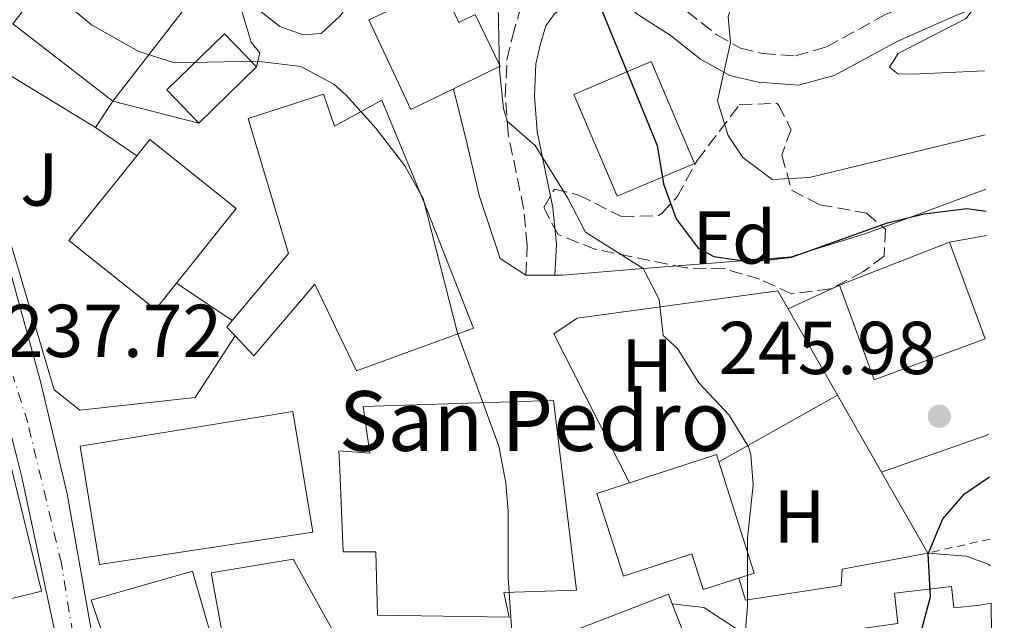
# Model space of a CAD drawing. Units: metres. Extents: x 579756 to 583177, y 4763598 to 4765952.
# Drawn here: x 583041 to 583172, y 4764198 to 4764278 of the extents above; entities that cross this region are included whole.
import ezdxf
from ezdxf.enums import TextEntityAlignment as Align

# ---------------------------------------------------------------- set-up
doc = ezdxf.new("R2010")
doc.units = ezdxf.units.M
doc.header["$MEASUREMENT"] = 0
for name, pattern in [('DGN Style 2', [1.7399219301090239, 1.043953158065414, -0.6959687720436097]), ('DGN Style 3', [2.435890702152634, 1.739921930109024, -0.6959687720436097]), ('DGN Style 4', [2.7856150101045474, 1.391937544087219, -0.6959687720436097, 0.001739921930109024, -0.6959687720436097])]:
    doc.linetypes.add(name, pattern=pattern)
for name, color, linetype, lineweight in [('Camino', 7, 'DGN Style 3', 0), ('Carretera', 9, 'Continuous', 0), ('Cota de punto acotado terreno', 7, 'Continuous', 0), ('Curva de nivel directora', 30, 'Continuous', 30), ('Curva de nivel intermedia', 30, 'Continuous', 0), ('Edificio', 1, 'Continuous', 13), ('Eje de carretera', 7, 'DGN Style 4', 0), ('Etiqueta de uso rústico', 92, 'Continuous', 0), ('Etiqueta de zona arbolada', 92, 'Continuous', 0), ('Iglesia-ermita', 1, 'Continuous', 13), ('Línea  de muro-pared o tapia', 1, 'Continuous', 13), ('Línea blanca (vial)', 7, 'Continuous', 13), ('Línea de asfalto', 7, 'Continuous', 13), ('Margen derecho', 7, 'Continuous', 0), ('Punto acotado terreno (símbolo)', 7, 'Continuous', 0), ('Tela metálica o alambrada', 7, 'DGN Style 2', 0), ('Texto de Iglesia-ermita', 51, 'Continuous', 0), ('Zona ajardinada', 92, 'Continuous', 0), ('Zona arbolada', 92, 'DGN Style 3', 0)]:
    doc.layers.add(name, color=color, linetype=linetype, lineweight=lineweight)
doc.styles.add('Style-Arial', font='arial.ttf')

# ---------------------------------------------------------------- blocks, each defined once
blk = doc.blocks.new('5PATER')
at = {"layer": 'Punto acotado terreno (símbolo)', "linetype": 'Continuous', "lineweight": 0}
h = blk.add_hatch(color=51, dxfattribs=at)
edge = h.paths.add_edge_path()
edge.add_ellipse((0, 0), major_axis=(-0.1095731443231308, -0.1110710700762829), ratio=0.9994222409660317, start_angle=0, end_angle=360)

msp = doc.modelspace()

# ---------------------------------------------------------------- linework, layer by layer
at = {"layer": 'Camino', "color": 7, "linetype": 'DGN Style 3', "lineweight": 0}
msp.add_polyline3d([(583108.4099999992, 4764243.760000002, 242.2700000000042), (583108.6099999981, 4764247.76, 243.449999999997), (583108.1200000008, 4764252.66, 244.0899999999966), (583106.050000001, 4764262.720000001, 245.1499999999942), (583105.6599999999, 4764267.680000001, 245.6699999999983), (583105.8900000001, 4764272.560000001, 247.1100000000005), (583106.61, 4764275.680000001, 248.1300000000048), (583107.5300000008, 4764278.880000001, 248.4900000000052), (583109.4899999987, 4764281.520000001, 248.7100000000065), (583112.609999999, 4764283.840000001, 249.6699999999984), (583117.1700000011, 4764285.350000001, 250.4700000000011), (583121.3299999984, 4764285.11, 250.9700000000012), (583125.8900000005, 4764281.67, 252.6900000000023), (583129.9699999975, 4764279.07, 253.9600000000065), (583133.9699999985, 4764275.91, 254.8099999999977), (583137.129999999, 4764274.150000001, 255.3500000000058), (583140.0899999985, 4764273.430000002, 255.7100000000065), (583144.4899999973, 4764273.109999999, 256.8300000000019), (583148.6499999991, 4764274.310000002, 257.7899999999935), (583156.5300000004, 4764278.630000004, 259.2500000000001), (583164.4099999993, 4764282.07, 260.050000000003), (583169.6099999985, 4764284.230000001, 260.9299999999931)], dxfattribs=at)
at = {"layer": 'Carretera', "color": 9, "linetype": 'Continuous', "lineweight": 0}
for points in [[(582908.0900000005, 4764516.770000001, 238.8500000000058), (582917.5900000001, 4764497.600000001, 239.1699999999983), (582929.8099999997, 4764474.61, 239.6900000000023), (582943.8900000014, 4764445.42, 240.2299999999959), (582982.0399999992, 4764368.869999998, 240.6300000000047), (583003.6600000003, 4764327.56, 240.9900000000052), (583015.9699999993, 4764302.060000001, 240.5500000000029), (583028.5500000011, 4764276.720000001, 239.8699999999953), (583030.1800000005, 4764272.55, 239.8699999999953), (583039.1700000026, 4764245.279999998, 238.1999999999971), (583043.5, 4764229.520000001, 237.4900000000052), (583047.0500000018, 4764214.48, 237.070000000007), (583052.13, 4764185.680000001, 236.8500000000058)], [(583047.8899999999, 4764184.32, 237.1300000000047), (583041.0100000022, 4764216.720000001, 237.070000000007), (583040.3099999982, 4764219.410000001, 237.4100000000035), (583035.5200000004, 4764237.869999999, 237.4100000000035), (583032.6900000006, 4764248.720000001, 238.6699999999983), (583022.7699999987, 4764274.159999999, 239.8699999999953), (583010.2899999997, 4764299.279999998, 240.5500000000029), (582998.0100000018, 4764324.720000002, 240.9900000000052), (582976.410000001, 4764366.000000001, 240.6300000000047), (582938.2100000017, 4764442.640000001, 240.2299999999959), (582924.1700000026, 4764471.760000001, 239.6900000000023), (582911.9699999986, 4764494.720000001, 239.1699999999983), (582902.3700000006, 4764514.079999999, 238.8500000000058)]]:
    msp.add_polyline3d(points, dxfattribs=at)
at = {"layer": 'Curva de nivel directora', "color": 30, "linetype": 'Continuous', "lineweight": 30, "elevation": 250, "flags": 128}
for points in [[(583116.9099999996, 4764286.430000001), (583117.6899999996, 4764281.430000001), (583125.98, 4764261.100000001), (583126.8099999991, 4764255.970000003), (583128.5300000003, 4764251.28), (583131.4499999994, 4764247.36), (583133.5599999994, 4764246.24), (583138.4500000001, 4764245.520000001), (583143.9699999987, 4764246.150000001), (583156.7899999997, 4764250.750000001), (583161.6800000002, 4764251.960000004), (583167.3899999988, 4764252.66), (583169.9999999995, 4764252.310000001)], [(583171.0799999991, 4764163.940000001), (583170.8499999989, 4764164.24), (583165.8899999991, 4764169.84), (583161.6800000002, 4764180.500000001), (583161.1300000004, 4764182.320000002), (583160.5400000003, 4764187.29), (583160.9299999992, 4764194.720000002), (583162.5299999996, 4764200.720000001), (583162.2500000002, 4764206.480000001), (583164.1999999993, 4764211.130000004), (583167.0899999995, 4764214.470000002), (583170.44, 4764216.760000001)]]:
    msp.add_lwpolyline(points, dxfattribs=at)
at = {"layer": 'Curva de nivel intermedia', "color": 30, "linetype": 'Continuous', "lineweight": 0, "flags": 128}
for points, elevation in [([(583169.2400000019, 4764314.710000001), (583166.2000000019, 4764311.839999998), (583158.170000001, 4764305.109999998), (583145.7700000004, 4764295.75), (583142.2699999999, 4764292.199999998), (583140.3299999997, 4764289.59), (583136.9700000003, 4764283.109999999), (583135.5000000017, 4764278.329999999), (583135.8000000013, 4764274.890000001), (583134.0500000011, 4764267.109999998), (583135.4700000006, 4764262.470000001), (583137.4500000009, 4764259.509999998), (583141.3700000015, 4764256.550000001), (583146.3700000015, 4764256.84), (583169.880000001, 4764262.52)], 255.0000000000005), ([(583169.7699999993, 4764271.100000001), (583160.1700000014, 4764270.65), (583158.170000001, 4764270.710000001), (583157.0500000012, 4764271.59), (583158.2100000012, 4764273.429999999), (583167.3100000006, 4764278.09), (583168.3299999998, 4764279.490000002), (583166.7300000017, 4764284.23), (583167.6900000006, 4764288.069999999), (583169.5400000013, 4764290.529999998)], 260), ([(583037.9600000007, 4764285.73), (583043.3699999999, 4764283.039999999), (583050.3300000002, 4764277.279999998), (583056.6500000014, 4764273.680000001), (583061.4300000002, 4764272.170000001), (583072.4900000021, 4764272.4), (583078.3300000003, 4764271.679999999), (583082.7400000005, 4764269.300000001), (583084.3699999999, 4764267.84), (583088.3300000007, 4764263.440000001), (583092.2100000008, 4764258.399999999), (583094.6800000007, 4764254.01), (583099.2899999997, 4764235.999999999), (583104.8100000005, 4764220.88), (583105.7600000005, 4764215.949999999), (583106.050000001, 4764212.16), (583106.050000001, 4764203.279999998), (583107.2900000016, 4764184.640000001)], 240), ([(583104.6699999997, 4764281.920000001), (583104.8799999999, 4764271.240000002), (583105.4299999997, 4764266.070000002), (583105.9200000013, 4764264.350000001), (583109.6500000019, 4764261.119999997), (583114.0500000007, 4764254.079999999), (583116.4100000011, 4764249.52), (583124.1100000013, 4764244.630000001), (583126.2500000005, 4764240.480000001), (583126.7700000012, 4764235.679999999), (583128.6900000012, 4764233.92), (583131.5700000001, 4764229.359999998), (583135.6100000013, 4764225.04), (583138.2100000008, 4764220.759999999), (583138.5300000005, 4764219.76), (583138.8099999998, 4764215.679999999), (583138.0499999999, 4764208.56), (583138.0499999999, 4764199.440000001), (583137.4500000009, 4764191.92)], 245.0000000000002)]:
    msp.add_lwpolyline(points, dxfattribs=dict(at, elevation=elevation))
at = {"layer": 'Edificio', "color": 51, "linetype": 'Continuous', "lineweight": 13, "extrusion": (-0.02292269593140048, -0.02962101652648916, 0.9992983265227526), "elevation": -154239.1573348458, "flags": 128}
msp.add_lwpolyline([(-2454694.581071611, 4121766.525621258), (-2454694.581071611, 4121785.214864152)], dxfattribs=at)
at = {"layer": 'Edificio', "color": 51, "linetype": 'Continuous', "lineweight": 13, "extrusion": (0.01595477431250957, -0.008285224587152392, 0.9998383870557168), "elevation": -29921.52109089211, "flags": 128}
msp.add_lwpolyline([(4496883.820756458, 1677952.611612071), (4496882.41036912, 1677944.824211507), (4496864.03476632, 1677948.161668891)], dxfattribs=at)
at = {"layer": 'Edificio', "color": 51, "linetype": 'Continuous', "lineweight": 13, "extrusion": (-0.02150128337520158, 0.01663215866724446, 0.9996304647775032), "elevation": 66952.62208999382, "flags": 128}
msp.add_lwpolyline([(-4125147.785675836, -2452929.79324241), (-4125147.785675836, -2452946.715372892)], dxfattribs=at)
at = {"layer": 'Edificio', "color": 51, "linetype": 'Continuous', "lineweight": 13, "extrusion": (0.05251578274803346, 0.03623472682500736, 0.997962492849445), "elevation": 203505.2879240262, "flags": 128}
msp.add_lwpolyline([(3590266.114538818, -3179124.907762977), (3590267.066007853, -3179118.63849614), (3590280.170793082, -3179120.832739533)], dxfattribs=at)
at = {"layer": 'Edificio', "color": 51, "linetype": 'Continuous', "lineweight": 13, "extrusion": (-0.01865185241806021, -0.01809688138768724, 0.999662248604705), "elevation": -96850.04113051898, "flags": 128}
msp.add_lwpolyline([(-3013312.694139109, 3734812.475764982), (-3013312.694139109, 3734801.701661771)], dxfattribs=at)
at = {"layer": 'Edificio', "color": 51, "linetype": 'Continuous', "lineweight": 13, "extrusion": (-0.04119781229576253, -0.01608197017717833, 0.9990215765924495), "elevation": -100386.4745872433, "flags": 128}
msp.add_lwpolyline([(-4226032.794096121, 2273464.213144714), (-4226032.794096122, 2273480.0411389)], dxfattribs=at)
at = {"layer": 'Edificio', "color": 51, "linetype": 'Continuous', "lineweight": 13, "extrusion": (0.04355871400933031, -0.1378275730016653, 0.9894979527792486), "elevation": -631005.3538669747, "flags": 128}
msp.add_lwpolyline([(1991651.613494027, 4321234.480977328), (1991650.914189969, 4321235.933793158), (1991651.884975843, 4321236.556428513)], dxfattribs=at)
at = {"layer": 'Edificio', "color": 51, "linetype": 'Continuous', "lineweight": 13, "extrusion": (-0.01072949709364192, -0.05378876624248365, 0.9984946902804386), "elevation": -262266.0370167296, "flags": 128}
msp.add_lwpolyline([(-360123.4035678491, 4779049.384443415), (-360112.7122023393, 4779055.401020809), (-360112.2145271071, 4779054.489418173)], dxfattribs=at)
at = {"layer": 'Edificio', "color": 51, "linetype": 'Continuous', "lineweight": 13, "extrusion": (-0.02909333425509998, -0.05818375890914319, 0.9978818708149395), "elevation": -293913.4805551715, "flags": 128}
msp.add_lwpolyline([(-1609142.737884664, 4512438.432722719), (-1609131.839065351, 4512427.210943114), (-1609133.408754388, 4512425.673713031)], dxfattribs=at)
at = {"layer": 'Edificio', "color": 51, "linetype": 'Continuous', "lineweight": 13, "extrusion": (-0.05278501258964531, -0.01566975740301049, 0.9984829498538479), "elevation": -105183.7640494642, "flags": 128}
msp.add_lwpolyline([(-4401254.393572126, 1911945.060570593), (-4401239.026929755, 1911946.33187001), (-4401238.003853298, 1911933.98210424)], dxfattribs=at)
at = {"layer": 'Edificio', "color": 1, "linetype": 'Continuous', "lineweight": 13}
for points in [[(583064.5899999999, 4764281.810000001, 249), (583053.1600000003, 4764267.039999999, 249.0599999999977), (583039.7800000003, 4764277.390000001, 248.6000000000058), (583051.2100000001, 4764292.16, 249.3000000000029), (583054.3099999996, 4764289.75, 249.2299999999959), (583058.3300000001, 4764286.65, 249.1399999999994)], [(583097.1200000001, 4764282.49, 252.3000000000029), (583099.4299999997, 4764277.560000001, 252.2799999999988), (583101.6299999999, 4764278.630000001, 251.7400000000052), (583104.9900000002, 4764271.730000001, 251.5), (583098.7400000002, 4764268.689999999, 251.9400000000023), (583093.0499999998, 4764265.92, 252.3399999999965), (583087.4100000003, 4764277.949999999, 252.1999999999971)], [(583072.4000000004, 4764271.619999999, 243.8800000000047), (583064.6699999999, 4764264.119999999, 243.6000000000058), (583060.3700000001, 4764268.560000001, 243.9400000000023), (583068.0999999996, 4764276.050000001, 243.9400000000023)], [(583130.9900000002, 4764258.720000001, 257.7200000000012), (583120.6500000004, 4764254.32, 256.9799999999959), (583114.8399999999, 4764267.949999999, 257.3399999999965), (583125.1799999997, 4764272.359999999, 257.679999999993)], [(583081.3700000001, 4764268, 241.6999999999971), (583082.8099999996, 4764263.680000001, 243.0399999999936), (583089.1699999999, 4764267.199999999, 243.3800000000047), (583094.8499999996, 4764253.359999999, 243.4400000000023), (583101.4100000003, 4764236.640000001, 249.6199999999953), (583085.7699999996, 4764230.960000001, 249.8600000000006), (583080.1699999999, 4764242.560000001, 249.1199999999953), (583072.0499999998, 4764232.960000001, 242), (583069.5099999999, 4764235.640000001, 242.4700000000012), (583068.4100000003, 4764236.800000001, 242.679999999993), (583069.1500000004, 4764237.680000001, 242.7700000000041), (583076.6500000004, 4764246.640000001, 243.6999999999971), (583071.29, 4764264.720000001, 241.8000000000029)], [(583061.6900000004, 4764242.699999999, 248.7299999999959), (583058.8600000005, 4764239.15, 248.7599999999948), (583047.2999999998, 4764248.4, 248.7599999999948), (583056.3600000005, 4764259.710000001, 248.7400000000052), (583058.1299999999, 4764261.92, 248.7400000000052), (583069.6799999997, 4764252.67, 248.6600000000035)], [(583169.8499999996, 4764235.24, 256.820000000007), (583155.0199999996, 4764229.76, 256.6600000000035), (583150.3600000005, 4764242.41, 256.6999999999971), (583165.0899999999, 4764248.16, 257.3999999999942)], [(583079.9299999997, 4764209.359999999, 245.679999999993), (583051.3700000001, 4764205.039999999, 242.8600000000006), (583048.8099999996, 4764220.880000001, 242.8999999999942), (583077.25, 4764225.52, 246.1600000000035)], [(583134.2400000002, 4764218.77, 252.5299999999988), (583138.9800000004, 4764203.880000001, 251.8000000000029), (583136.8899999997, 4764203.210000001, 251.6999999999971), (583132.1500000004, 4764201.699999999, 251.4799999999959), (583130.6200000001, 4764206.439999999, 252.2799999999988), (583121.4900000002, 4764203.480000001, 252.0200000000041), (583117.8899999997, 4764214.539999999, 252.1199999999953), (583122.2699999996, 4764215.960000001, 252.25), (583133.9299999997, 4764219.76, 252.5800000000018)], [(583043.6399999997, 4764201.449999999, 240.8600000000006), (583032.5599999996, 4764198.730000001, 240.5399999999936), (583032.0899999999, 4764200.630000001, 240.6300000000047), (583028.29, 4764216.08, 241.3600000000006), (583039.3700000001, 4764218.800000001, 241.4400000000023)], [(583086.7300000004, 4764188.720000001, 247.2599999999948), (583073.6500000004, 4764182.560000001, 247.3000000000029), (583067.8899999997, 4764195.359999999, 247.679999999993), (583066.3300000001, 4764203.92, 239.8999999999942), (583077.29, 4764205.76, 240.2799999999988)], [(583073.0899999999, 4764177.600000001, 244.679999999993), (583059.9299999997, 4764173.279999999, 244.4199999999983), (583053.7699999996, 4764189.92, 245.8800000000047), (583050.25, 4764200.24, 246.0800000000018), (583063.8099999996, 4764204.16, 246.0399999999936), (583066.5700000003, 4764194.480000001, 245.4199999999983)], [(583122.0599999996, 4764180.91, 250.2799999999988), (583120.1100000005, 4764180.15, 250.1600000000035), (583114.0099999999, 4764195.84, 250.9600000000064), (583127.5, 4764201.08, 250.8800000000047), (583128, 4764199.77, 250.8899999999994), (583133.5899999999, 4764185.4, 250.9600000000064)], [(583170.6399999997, 4764199.850000001, 253.1000000000058), (583170.7999999998, 4764187.230000001, 251.8399999999965), (583152.3799999999, 4764184.07, 255.3399999999965), (583151.5099999999, 4764189.369999999, 255.8600000000006), (583146.8799999999, 4764188.689999999, 252.179999999993), (583145.9400000004, 4764195.42, 252.0399999999936), (583158.1799999997, 4764197.119999999, 257.4199999999983), (583157.7100000001, 4764201.199999999, 251.8999999999942), (583165.3700000001, 4764202.08, 251.179999999993), (583165.6799999997, 4764199.220000001, 256.9799999999959), (583169.1699999999, 4764199.600000001, 255.8399999999965)]]:
    msp.add_polyline3d(points, close=True, dxfattribs=at)
at = {"layer": 'Edificio', "color": 51, "linetype": 'Continuous', "lineweight": 13}
for points in [[(583087.4100000003, 4764277.949999999, 252.1999999999971), (583097.1200000001, 4764282.49, 252.3000000000029), (583099.4299999997, 4764277.560000001, 252.2799999999988), (583101.6299999999, 4764278.630000001, 251.7400000000052), (583104.9900000002, 4764271.730000001, 251.5), (583098.7400000002, 4764268.689999999, 251.9400000000023)], [(583064.6699999999, 4764264.119999999, 243.6000000000058), (583060.3700000001, 4764268.560000001, 243.9400000000023), (583068.0999999996, 4764276.050000001, 243.9400000000023), (583072.4000000004, 4764271.619999999, 243.8800000000047)], [(583120.6500000004, 4764254.32, 256.9799999999959), (583114.8399999999, 4764267.949999999, 257.3399999999965), (583125.1799999997, 4764272.359999999, 257.679999999993), (583130.9900000002, 4764258.720000001, 257.7200000000012), (583120.6500000004, 4764254.32, 256.9799999999959)], [(583069.1500000004, 4764237.680000001, 242.7700000000041), (583076.6500000004, 4764246.640000001, 243.6999999999971), (583071.29, 4764264.720000001, 241.8000000000029), (583081.3700000001, 4764268, 241.6999999999971), (583082.8099999996, 4764263.680000001, 243.0399999999936), (583089.1699999999, 4764267.199999999, 243.3800000000047), (583094.8499999996, 4764253.359999999, 243.4400000000023), (583101.4100000003, 4764236.640000001, 249.6199999999953), (583085.7699999996, 4764230.960000001, 249.8600000000006), (583080.1699999999, 4764242.560000001, 249.1199999999953), (583072.0499999998, 4764232.960000001, 242), (583069.5099999999, 4764235.640000001, 242.4700000000012)], [(583056.3600000005, 4764259.710000001, 248.7400000000052), (583058.1299999999, 4764261.92, 248.7400000000052), (583069.6799999997, 4764252.67, 248.6600000000035), (583061.6900000004, 4764242.699999999, 248.7299999999959)], [(583061.6900000004, 4764242.699999999, 248.7299999999959), (583058.8600000005, 4764239.15, 248.7599999999948), (583047.2999999998, 4764248.4, 248.7599999999948), (583056.3600000005, 4764259.710000001, 248.7400000000052)], [(583165.0899999999, 4764248.16, 257.3999999999942), (583169.8499999996, 4764235.24, 256.820000000007), (583155.0199999996, 4764229.76, 256.6600000000035), (583150.3600000005, 4764242.41, 256.6999999999971)], [(583051.3700000001, 4764205.039999999, 242.8600000000006), (583048.8099999996, 4764220.880000001, 242.8999999999942), (583077.25, 4764225.52, 246.1600000000035), (583079.9299999997, 4764209.359999999, 245.679999999993), (583051.3700000001, 4764205.039999999, 242.8600000000006)], [(583028.29, 4764216.08, 241.3600000000006), (583039.3700000001, 4764218.800000001, 241.4400000000023), (583043.6399999997, 4764201.449999999, 240.8600000000006), (583032.5599999996, 4764198.730000001, 240.5399999999936), (583032.0899999999, 4764200.630000001, 240.6300000000047)], [(583136.8899999997, 4764203.210000001, 251.6999999999971), (583132.1500000004, 4764201.699999999, 251.4799999999959), (583130.6200000001, 4764206.439999999, 252.2799999999988), (583121.4900000002, 4764203.480000001, 252.0200000000041), (583117.8899999997, 4764214.539999999, 252.1199999999953), (583122.2699999996, 4764215.960000001, 252.25)], [(583073.6500000004, 4764182.560000001, 247.3000000000029), (583067.8899999997, 4764195.359999999, 247.679999999993), (583066.3300000001, 4764203.92, 239.8999999999942), (583077.29, 4764205.76, 240.2799999999988), (583086.7300000004, 4764188.720000001, 247.2599999999948), (583073.6500000004, 4764182.560000001, 247.3000000000029)], [(583059.9299999997, 4764173.279999999, 244.4199999999983), (583053.7699999996, 4764189.92, 245.8800000000047), (583050.25, 4764200.24, 246.0800000000018), (583063.8099999996, 4764204.16, 246.0399999999936), (583066.5700000003, 4764194.480000001, 245.4199999999983), (583073.0899999999, 4764177.600000001, 244.679999999993), (583059.9299999997, 4764173.279999999, 244.4199999999983)], [(583122.0599999996, 4764180.91, 250.2799999999988), (583120.1100000005, 4764180.15, 250.1600000000035), (583114.0099999999, 4764195.84, 250.9600000000064), (583127.5, 4764201.08, 250.8800000000047), (583128, 4764199.77, 250.8899999999994)], [(583170.7999999998, 4764187.230000001, 251.8399999999965), (583152.3799999999, 4764184.07, 255.3399999999965), (583151.5099999999, 4764189.369999999, 255.8600000000006), (583146.8799999999, 4764188.689999999, 252.179999999993), (583145.9400000004, 4764195.42, 252.0399999999936), (583158.1799999997, 4764197.119999999, 257.4199999999983), (583157.7100000001, 4764201.199999999, 251.8999999999942), (583165.3700000001, 4764202.08, 251.179999999993), (583165.6799999997, 4764199.220000001, 256.9799999999959), (583169.1699999999, 4764199.600000001, 255.8399999999965), (583170.6399999997, 4764199.850000001, 253.1000000000058)]]:
    msp.add_polyline3d(points, dxfattribs=at)
at = {"layer": 'Eje de carretera', "color": 7, "linetype": 'DGN Style 4', "lineweight": 0}
msp.add_polyline3d([(583172.3799999978, 4764057.570000002, 240.2499999999999), (583156.5300000004, 4764072.060000001, 239.8099999999976), (583127.2399999984, 4764099.580000001, 239.2799999999988), (583096.7500000005, 4764126.840000002, 238.7700000000042), (583076.1000000018, 4764145.020000001, 237.9100000000035), (583066.8000000012, 4764153.460000004, 237.6999999999972), (583060.7799999998, 4764160.310000001, 237.6300000000047), (583056.5300000006, 4764169.050000001, 237.5500000000029), (583052.8700000016, 4764177.790000002, 237.270000000004), (583049.6999999998, 4764185.66, 237.0000000000001), (583048.2800000005, 4764192.980000001, 236.979999999996), (583046.28, 4764205.190000001, 237.0200000000042), (583041.8000000007, 4764223.970000002, 237.4400000000024), (583039.8500000017, 4764230.210000002, 237.570000000007)], dxfattribs=at)
at = {"layer": 'Iglesia-ermita', "color": 1, "linetype": 'Continuous', "lineweight": 13}
msp.add_polyline3d([(583112.1299999999, 4764226.960000001, 244.1600000000035), (583115.2100000001, 4764201.600000001, 244.7200000000012), (583105.4500000002, 4764201.279999999, 246.0800000000018), (583106.1699999999, 4764198, 245.2599999999948), (583088.5700000003, 4764198.24, 245.2599999999948), (583088.3300000001, 4764206.720000001, 251.2799999999988), (583083.9699999997, 4764206.720000001, 259.320000000007), (583083.5300000003, 4764217.680000001, 249.7599999999948), (583083.4100000003, 4764220.24, 249.3999999999942), (583087.5300000003, 4764219.92, 249.679999999993), (583086.6500000004, 4764226.16, 241.8800000000047)], close=True, dxfattribs=at)
msp.add_polyline3d([(583106.1699999999, 4764198, 245.2599999999948), (583088.5700000003, 4764198.24, 245.2599999999948), (583088.3300000001, 4764206.720000001, 251.2799999999988), (583083.9699999997, 4764206.720000001, 259.320000000007), (583083.5300000003, 4764217.680000001, 249.7599999999948), (583083.4100000003, 4764220.24, 249.3999999999942), (583087.5300000003, 4764219.92, 249.679999999993), (583086.6500000004, 4764226.16, 241.8800000000047), (583112.1299999999, 4764226.960000001, 244.1600000000035), (583115.2100000001, 4764201.600000001, 244.7200000000012), (583105.4500000002, 4764201.279999999, 246.0800000000018), (583106.1699999999, 4764198, 245.2599999999948)], dxfattribs=at)
at = {"layer": 'Línea  de muro-pared o tapia', "color": 1, "linetype": 'Continuous', "lineweight": 13, "extrusion": (-0.0312245205297336, -0.04758022174780807, 0.9983792625130582), "elevation": -244649.9879317355, "flags": 128}
msp.add_lwpolyline([(-2126485.424623339, 4296090.966924436), (-2126485.424623339, 4296086.749804566)], dxfattribs=at)
at = {"layer": 'Línea  de muro-pared o tapia', "color": 1, "linetype": 'Continuous', "lineweight": 13, "extrusion": (-0.01469125193179995, 0.003727059569237373, 0.9998851314744328), "elevation": 9431.738533706444, "flags": 128}
msp.add_lwpolyline([(583005.2843759909, 4764262.057581439), (582993.77297375, 4764264.977601719)], dxfattribs=at)
at = {"layer": 'Línea  de muro-pared o tapia', "color": 1, "linetype": 'Continuous', "lineweight": 13, "extrusion": (0.01718575989271714, -0.01188343832231625, 0.99978169294629), "elevation": -46355.11230251382, "flags": 128}
msp.add_lwpolyline([(4250282.571731484, 2229597.385981579), (4250282.571731484, 2229590.685548757)], dxfattribs=at)
at = {"layer": 'Línea  de muro-pared o tapia', "color": 1, "linetype": 'Continuous', "lineweight": 13, "extrusion": (-0.2811056885760626, -0.05111012523700494, 0.9583148475049499), "elevation": -407193.9634774249, "flags": 128}
msp.add_lwpolyline([(-4583080.666002182, 1366640.698632676), (-4583080.666002182, 1366645.948632677)], dxfattribs=at)
at = {"layer": 'Línea  de muro-pared o tapia', "color": 1, "linetype": 'Continuous', "lineweight": 13, "extrusion": (-0.003690657591371826, 0.002483525617408956, 0.9999901055245752), "elevation": 9920.26536559609, "flags": 128}
msp.add_lwpolyline([(583058.6049051885, 4764232.755443885), (583066.0650020086, 4764227.735428405)], dxfattribs=at)
at = {"layer": 'Línea  de muro-pared o tapia', "color": 1, "linetype": 'Continuous', "lineweight": 13, "extrusion": (-0.002406980243016681, -0.001115515697281495, 0.9999964810292279), "elevation": -6469.469464581265, "flags": 128}
msp.add_lwpolyline([(583142.4294473147, 4764234.987454283), (583149.2694756412, 4764238.157456255)], dxfattribs=at)
at = {"layer": 'Línea  de muro-pared o tapia', "color": 1, "linetype": 'Continuous', "lineweight": 13, "extrusion": (-0.01639738178192938, 0.02875771820261895, 0.9994519095556708), "elevation": 127695.4061520079, "flags": 128}
msp.add_lwpolyline([(-2866441.556300164, -3847757.613259716), (-2866441.556300164, -3847744.321848955)], dxfattribs=at)
at = {"layer": 'Línea  de muro-pared o tapia', "color": 1, "linetype": 'Continuous', "lineweight": 13, "extrusion": (-0.06397835653090035, -0.03602312256251908, 0.9973009097240666), "elevation": -208684.5811975855, "flags": 128}
msp.add_lwpolyline([(-3865296.46460335, 2837914.740991386), (-3865296.46460335, 2837932.99147357)], dxfattribs=at)
at = {"layer": 'Línea  de muro-pared o tapia', "color": 1, "linetype": 'Continuous', "lineweight": 13, "extrusion": (-0.01666679880067791, 0.02918102230506291, 0.9994351833685711), "elevation": 129555.0085501281, "flags": 128}
msp.add_lwpolyline([(-2869232.637155362, -3845601.286196968), (-2869232.637155362, -3845589.383302361)], dxfattribs=at)
at = {"layer": 'Línea  de muro-pared o tapia', "color": 1, "linetype": 'Continuous', "lineweight": 13, "extrusion": (-0.0160949934558871, -0.005667408969974096, 0.9998544052316927), "elevation": -36137.50654216602, "flags": 128}
msp.add_lwpolyline([(-4300078.835869049, 2132116.129838697), (-4300078.835869049, 2132100.892775332)], dxfattribs=at)
at = {"layer": 'Línea  de muro-pared o tapia', "color": 1, "linetype": 'Continuous', "lineweight": 13, "extrusion": (-0.01631969470439106, 0.02859252831965838, 0.999457920519441), "elevation": 126953.7167979284, "flags": 128}
msp.add_lwpolyline([(-2868117.712772013, -3846507.724001136), (-2868117.712772013, -3846495.270363115)], dxfattribs=at)
at = {"layer": 'Línea  de muro-pared o tapia', "color": 1, "linetype": 'Continuous', "lineweight": 13}
for points in [[(583069.6500000004, 4764281.680000001, 244.1399999999994), (583071.6900000004, 4764274.960000001, 242.7599999999948), (583072.8499999996, 4764273.52, 242.5800000000018), (583072.4000000004, 4764271.619999999, 242.5599999999977)], [(583069.5099999999, 4764235.640000001, 240), (583064.1699999999, 4764227.359999999, 239.9199999999983), (583048.7699999996, 4764225.680000001, 238.3600000000006), (583045.3300000001, 4764228.4, 238.4600000000064), (583033.5700000003, 4764268, 240.2799999999988), (583035.1299999999, 4764270.960000001, 240.2400000000052), (583036.4100000003, 4764272.32, 240.1999999999971), (583050.8499999996, 4764263.52, 240.3399999999965)], [(583122.2699999996, 4764215.960000001, 243.929999999993), (583112.1699999999, 4764235.92, 244.2899999999936), (583115.29, 4764238, 244.25), (583142.1299999999, 4764241.680000001, 248.8300000000018), (583143.5199999996, 4764239.24, 248.9199999999983)], [(583162.1699999999, 4764206.560000001, 250.1699999999983), (583150.7300000004, 4764204.4, 248.5099999999948), (583150.6100000005, 4764202.24, 248.2700000000041), (583137.8099999996, 4764200.24, 245.7700000000041), (583136.8899999997, 4764203.210000001, 245.7700000000041)], [(583128, 4764199.77, 245.9700000000012), (583132.2100000001, 4764199.279999999, 246.6300000000047), (583136.6100000005, 4764196.4, 246.8500000000058), (583141.7699999996, 4764189.199999999, 247.75), (583146.6100000005, 4764180.960000001, 249.070000000007)]]:
    msp.add_polyline3d(points, dxfattribs=at)
at = {"layer": 'Línea blanca (vial)', "color": 7, "linetype": 'Continuous', "lineweight": 13, "extrusion": (-0.166858303773053, 0, 0.9859808854445301), "elevation": -97057.57703985857, "flags": 128}
msp.add_lwpolyline([(-4764243.760000002, 574978.1316208873), (-4764243.760000002, 574974.1761689555)], dxfattribs=at)
at = {"layer": 'Línea blanca (vial)', "color": 7, "linetype": 'Continuous', "lineweight": 13}
for points in [[(583069.6499999989, 4764281.680000002, 241.6699999999984), (583075.4899999973, 4764277.040000001, 241.2100000000063), (583078.6099999998, 4764275.920000001, 241.1300000000047), (583081.0500000005, 4764276.08, 241.2700000000042), (583083.5300000015, 4764278.4, 241.6300000000046), (583098.2500000002, 4764297.92, 245.2899999999935), (583104.0899999986, 4764306.310000001, 247.050000000003), (583109.2899999976, 4764311.750000001, 248.2899999999937), (583114.9699999995, 4764316.310000001, 249.4299999999931), (583122.3299999976, 4764321.350000001, 250.2100000000063), (583128.4099999996, 4764323.91, 251.0099999999948), (583132.6099999994, 4764324.95, 251.2500000000001), (583137.8900000012, 4764326.790000002, 251.3899999999995), (583146.2899999988, 4764331.270000001, 251.6499999999943), (583152.5300000017, 4764339.109999999, 252.3699999999954), (583157.9699999976, 4764349.029999999, 254.0899999999965), (583165.0500000009, 4764364.310000001, 257.2700000000042), (583168.5300000011, 4764373.02, 259.2500000000001)], [(583108.4099999992, 4764243.760000002, 242.3000000000031), (583104.9699999992, 4764246.000000001, 241.5899999999965), (583102.1700000007, 4764254.400000001, 241.4299999999931), (583100.5700000003, 4764261.280000002, 241.4299999999931), (583098.7399999975, 4764268.690000001, 242.1300000000047)], [(583169.9699999982, 4764255.25, 250.9499999999972), (583159.7699999991, 4764251.490000002, 250), (583153.7699999999, 4764249.270000001, 249.9199999999983), (583145.8299999983, 4764246.820000002, 250), (583143.9299999984, 4764246.230000001, 250), (583137.2499999997, 4764245.690000001, 250), (583124.109999999, 4764244.630000001, 245.0000000000001), (583113.3700000013, 4764243.760000002, 243.1499999999942), (583112.3099999973, 4764243.760000002, 242.9600000000063)], [(583162.1700000019, 4764206.560000001, 251.7100000000064), (583167.370000001, 4764206.160000001, 252.3500000000059), (583170.3700000006, 4764205.040000001, 252.2100000000065), (583170.5799999984, 4764204.84, 252.2500000000001)]]:
    msp.add_polyline3d(points, dxfattribs=at)
at = {"layer": 'Línea de asfalto', "color": 7, "linetype": 'Continuous', "lineweight": 13}
for points in [[(582908.0900000001, 4764516.770000001, 238.8500000000057), (582917.5899999995, 4764497.600000001, 239.1699999999983), (582929.8099999992, 4764474.610000002, 239.6900000000022), (582943.8900000008, 4764445.42, 240.2299999999959), (582982.0399999988, 4764368.869999999, 240.6300000000047), (583003.6599999998, 4764327.560000001, 240.9900000000053), (583015.9699999989, 4764302.060000001, 240.5500000000031), (583028.5500000007, 4764276.720000002, 239.8699999999954), (583030.1800000002, 4764272.550000001, 239.8699999999954), (583039.1700000021, 4764245.279999999, 238.199999999997), (583043.4999999995, 4764229.520000001, 237.4900000000053), (583047.0500000012, 4764214.480000001, 237.070000000007), (583052.1299999995, 4764185.680000001, 236.8500000000058), (583057.370000001, 4764173.120000001, 237.5099999999948), (583063.8900000011, 4764160.560000001, 237.6499999999942), (583074.1299999983, 4764150, 237.5099999999948), (583098.6900000006, 4764128.640000001, 238.8899999999995), (583129.1700000018, 4764101.28, 239.4100000000034), (583172.3399999999, 4764060.300000003, 240.1999999999972)], [(583040.3099999977, 4764219.410000001, 237.4100000000035), (583041.0100000018, 4764216.720000001, 237.070000000007), (583047.8899999994, 4764184.320000002, 237.1300000000046), (583052.8099999991, 4764172.400000001, 237.5500000000029), (583058.1299999988, 4764160.800000001, 237.5899999999964), (583062.8500000017, 4764153.520000001, 237.8300000000017), (583086.0899999987, 4764133.12, 238.5500000000029), (583115.8099999976, 4764106.000000001, 238.8899999999995), (583172.4200000003, 4764053.600000001, 240.3300000000018)]]:
    msp.add_polyline3d(points, dxfattribs=at)
at = {"layer": 'Margen derecho', "color": 7, "linetype": 'Continuous', "lineweight": 0}
msp.add_polyline3d([(583112.3099999973, 4764243.760000002, 242.2700000000042), (583112.5100000007, 4764247.850000001, 243.449999999997), (583112.0399999992, 4764252.790000002, 244.0500000000031), (583109.9499999991, 4764262.990000002, 245.1199999999955), (583109.5599999981, 4764267.74, 245.6699999999983), (583109.7600000014, 4764272.020000001, 247.1100000000005), (583110.3799999984, 4764274.700000001, 248.1300000000048), (583111.069999999, 4764277.119999999, 248.4900000000052), (583112.2699999993, 4764278.730000001, 248.7100000000065), (583114.4299999987, 4764280.34, 249.6699999999984), (583117.6900000018, 4764281.430000001, 250.4700000000011), (583119.9299999992, 4764281.300000002, 250.9700000000012), (583123.6599999998, 4764278.480000001, 252.6900000000023), (583127.7100000001, 4764275.890000002, 253.9600000000065), (583131.8000000003, 4764272.66, 254.8099999999977), (583135.6999999986, 4764270.500000001, 255.3500000000058), (583139.4800000004, 4764269.58, 255.7100000000065), (583144.8999999985, 4764269.180000001, 256.8300000000019), (583149.6499999983, 4764270.460000001, 257.699999999997), (583158.2499999992, 4764275.140000002, 259.2500000000001), (583165.9299999992, 4764278.490000002, 260.050000000003), (583169.6599999998, 4764280.040000001, 260.6999999999972)], dxfattribs=at)
at = {"layer": 'Tela metálica o alambrada', "color": 7, "linetype": 'DGN Style 2', "lineweight": 0, "extrusion": (-0.1713991276632408, -0.03829347295051865, 0.9844571849327264), "elevation": -282144.6496211241, "flags": 128}
msp.add_lwpolyline([(-4522423.898134999, 1582986.541041889), (-4522423.898134999, 1582977.829285465)], dxfattribs=at)
at = {"layer": 'Zona arbolada', "color": 92, "linetype": 'DGN Style 3', "lineweight": 0}
msp.add_polyline3d([(583136.9699999997, 4764266.550000001, 259.0899999999965), (583141.9900000002, 4764266.76, 258.6699999999983), (583142.2100000001, 4764266.550000001, 258.6499999999942), (583143.8899999997, 4764263.27, 258.3899999999995), (583142.6500000004, 4764259.83, 258.1100000000006), (583143.9600000001, 4764255.15, 257.1900000000023), (583147.6900000004, 4764253.189999999, 256.1900000000023), (583153.9699999997, 4764252.07, 255.5099999999948), (583156.5300000003, 4764249.91, 255.2899999999936), (583156.3300000001, 4764246.310000001, 255.2899999999936), (583153.5700000003, 4764244.230000001, 255.4100000000035), (583149.1600000003, 4764241.91, 255), (583143.9699999997, 4764241.26, 254.7400000000052), (583139.7300000004, 4764243.199999999, 254.7899999999936), (583134.9600000001, 4764244.609999999, 255.3399999999965), (583129.7800000003, 4764244.730000001, 255.4400000000023), (583117.7300000004, 4764247.199999999, 252.2700000000041), (583112.7300000004, 4764249.199999999, 251.2700000000041), (583110.8099999996, 4764252.800000001, 250.8500000000058), (583112.25, 4764255.279999999, 251.3699999999953), (583115.4900000002, 4764254.480000001, 252.4499999999971), (583121.2100000001, 4764251.600000001, 253.9499999999971), (583126.1399999997, 4764251.720000001, 254.9499999999971), (583126.6100000005, 4764252, 255.0500000000029), (583128.6500000004, 4764254.24, 255.6499999999942), (583131.3300000001, 4764259.119999999, 256.7700000000041)], close=True, dxfattribs=at)
msp.add_polyline3d([(583143.9699999997, 4764241.26, 254.7400000000052), (583139.7300000004, 4764243.199999999, 254.7899999999936), (583134.9600000001, 4764244.609999999, 255.3399999999965), (583129.7800000003, 4764244.730000001, 255.4400000000023), (583117.7300000004, 4764247.199999999, 252.2700000000041), (583112.7300000004, 4764249.199999999, 251.2700000000041), (583110.8099999996, 4764252.800000001, 250.8500000000058), (583112.25, 4764255.279999999, 251.3699999999953), (583115.4900000002, 4764254.480000001, 252.4499999999971), (583121.2100000001, 4764251.600000001, 253.9499999999971), (583126.1399999997, 4764251.720000001, 254.9499999999971), (583126.6100000005, 4764252, 255.0500000000029), (583128.6500000004, 4764254.24, 255.6499999999942), (583131.3300000001, 4764259.119999999, 256.7700000000041), (583136.9699999997, 4764266.550000001, 259.0899999999965), (583141.9900000002, 4764266.76, 258.6699999999983), (583142.2100000001, 4764266.550000001, 258.6499999999942), (583143.8899999997, 4764263.27, 258.3899999999995), (583142.6500000004, 4764259.83, 258.1100000000006), (583143.9600000001, 4764255.15, 257.1900000000023), (583147.6900000004, 4764253.189999999, 256.1900000000023), (583153.9699999997, 4764252.07, 255.5099999999948), (583156.5300000003, 4764249.91, 255.2899999999936), (583156.3300000001, 4764246.310000001, 255.2899999999936), (583153.5700000003, 4764244.230000001, 255.4100000000035), (583149.1600000003, 4764241.91, 255), (583143.9699999997, 4764241.26, 254.7400000000052)], dxfattribs=at)

# ---------------------------------------------------------------- block references
at = {"layer": 'Punto acotado terreno (símbolo)', "color": 7, "linetype": 'Continuous', "lineweight": 0, "xscale": 10, "yscale": 10, "zscale": 10}
msp.add_blockref('5PATER', (583163.73, 4764224.87, 245.9799999999964), dxfattribs=at)

# ---------------------------------------------------------------- texts
at = {"layer": 'Cota de punto acotado terreno', "color": 7, "linetype": 'Continuous', "lineweight": 0, "style": 'Style-Arial'}
for s, p in [('237.72', (583038.6200000005, 4764232.800000002, 237.7200000000012)), ('245.98', (583134.1700000024, 4764230.520000001, 245.9799999999959))]:
    msp.add_text(s, height=7.000000000000002, dxfattribs=at).set_placement(p)
at = {"layer": 'Etiqueta de uso rústico', "color": 92, "linetype": 'Continuous', "lineweight": 0, "style": 'Style-Arial'}
for p in [(583124.6216459889, 4764231.67001, 244.070000000007), (583145.0216459917, 4764211.440009999, 246.679999999993)]:
    msp.add_text('H', height=7.000000000000002, dxfattribs=at).set_placement(p, align=Align.MIDDLE_CENTER)
at = {"layer": 'Etiqueta de zona arbolada', "color": 92, "linetype": 'Continuous', "lineweight": 0, "style": 'Style-Arial'}
msp.add_text('Fd', height=7.000000000000002, dxfattribs=at).set_placement((583136.3074413665, 4764248.800010002, 251.1300000000047), align=Align.MIDDLE_CENTER)
at = {"layer": 'Texto de Iglesia-ermita', "color": 51, "linetype": 'Continuous', "lineweight": 0, "style": 'Style-Arial'}
msp.add_text('San Pedro', height=8, dxfattribs=at).set_placement((583083.4099999992, 4764220.24, 238.9400000000023))
at = {"layer": 'Zona ajardinada', "color": 92, "linetype": 'Continuous', "lineweight": 0, "style": 'Style-Arial'}
msp.add_text('J', height=7.000000000000002, dxfattribs=at).set_placement((583043.3269051361, 4764256.560010002, 238.8399999999965), align=Align.MIDDLE_CENTER)

doc.saveas('drawing.dxf')
